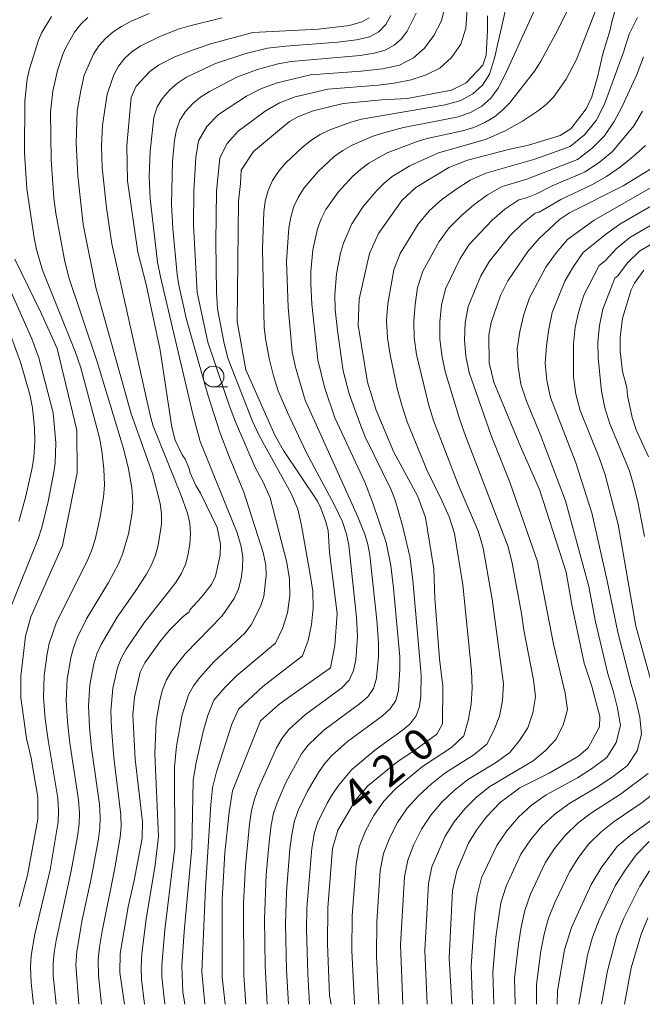
# Model space of a CAD drawing. Units: millimetres. Extents: x -68000 to -66000, y 21000 to 22500.
# Drawn here: x -67296 to -67221, y 21000 to 21118 of the extents above; entities that cross this region are included whole.
import ezdxf

# ---------------------------------------------------------------- set-up
doc = ezdxf.new("R2010")
doc.units = ezdxf.units.MM
for name, color, linetype, lineweight in [('633100_広葉樹林', 7, 'Continuous', 9), ('710100_等高線（計曲線）', 7, 'Continuous', 20), ('710107_等高線（計曲線）（注記）', 7, 'Continuous', 20), ('710200_等高線（主曲線）', 7, 'Continuous', 9)]:
    doc.layers.add(name, color=color, linetype=linetype, lineweight=lineweight)
doc.styles.add('Style-WORKING', font='txt')

msp = doc.modelspace()

# ---------------------------------------------------------------- linework, layer by layer
at = {"layer": '633100_広葉樹林'}
msp.add_line((-67272.6, 21074.1), (-67270.93, 21074.1), dxfattribs=at)
msp.add_circle((-67272.6, 21075.35), 1.25, dxfattribs=at)
at = {"layer": '710100_等高線（計曲線）', "flags": 128}
for points in [[(-67253.92, 21118.4), (-67254.8, 21117.92), (-67256.29, 21117.5), (-67260.02, 21117.07), (-67267.89, 21116.65), (-67272.79, 21115.34), (-67274.91, 21114.62), (-67277.25, 21113.73), (-67279.21, 21112.73), (-67280.23, 21111.98), (-67281.9, 21110.22), (-67282.47, 21108.85), (-67283.02, 21103.08), (-67282.93, 21098.84), (-67281.68, 21090.3), (-67280.69, 21086.39), (-67279.02, 21078.52), (-67277.62, 21069.26), (-67277.2, 21067.72), (-67276.36, 21065.97), (-67275.99, 21065.42), (-67275.56, 21064.41), (-67275.41, 21063.8), (-67274.71, 21062.26), (-67274.17, 21061.36), (-67272.18, 21057.22), (-67271.77, 21055.25), (-67271.79, 21053.91), (-67272.35, 21051.4), (-67272.86, 21050.39), (-67274.1, 21048.84), (-67275.41, 21047.41), (-67275.53, 21047.12), (-67276.24, 21046.55), (-67277.91, 21044.86), (-67279.05, 21043.5), (-67280.86, 21040.97), (-67281.39, 21039.85), (-67282.1, 21036.85), (-67282.29, 21034.75), (-67282.02, 21029.44), (-67281.11, 21021.9), (-67281.17, 21019.96), (-67282.12, 21014.88), (-67282.86, 21011.72), (-67283.81, 21006.11), (-67283.85, 21003.82), (-67283.3, 21000)], [(-67271.22, 21000), (-67271.57, 21003.26), (-67271.57, 21012.59), (-67271.23, 21018.17), (-67270.74, 21023.08), (-67270.31, 21025.62), (-67266.96, 21034.04), (-67264.82, 21035.93), (-67263.63, 21036.83), (-67258.56, 21040.37), (-67258.04, 21043.07), (-67257.78, 21046.9), (-67258.69, 21054.23), (-67258.87, 21056.89), (-67259.12, 21057.91), (-67259.72, 21059.56), (-67260.15, 21060.41), (-67264.22, 21066.49), (-67265.24, 21068.33), (-67268.71, 21076.15), (-67269.77, 21081.97), (-67269.6, 21096.42), (-67269.35, 21098.51), (-67269.27, 21100.13), (-67267.82, 21102.38), (-67263.48, 21105.96), (-67262.48, 21106.52), (-67260.64, 21107.24), (-67257.04, 21108.13), (-67252.43, 21108.56), (-67249.36, 21108.74), (-67244.07, 21109.74), (-67242.31, 21110.62), (-67240.3, 21112.73), (-67239.89, 21113.93), (-67239.72, 21116.9), (-67239.75, 21118.64)], [(-67224.41, 21119.35), (-67224.83, 21117.94), (-67225.03, 21116.96), (-67225.92, 21114.11), (-67226.5, 21111.44), (-67227.22, 21108.92), (-67227.89, 21107.47), (-67229.74, 21105.09), (-67231.01, 21104.29), (-67234.81, 21103.14), (-67237.23, 21102.62), (-67242.13, 21101.33), (-67244.37, 21100.45), (-67248.32, 21098.04), (-67250.01, 21096.47), (-67252.83, 21092.52), (-67253.9, 21090.14), (-67255.15, 21084.64), (-67255.24, 21081.53), (-67254.14, 21074.68), (-67253.11, 21071.31), (-67251.01, 21066.36), (-67248.11, 21060.96), (-67247.18, 21058.45), (-67246.19, 21052.27), (-67246.05, 21048.75), (-67245.49, 21041.48), (-67245.08, 21038.18), (-67245.12, 21033.66), (-67245.83, 21032.41), (-67248.61, 21030.37), (-67250.47, 21029.18), (-67254.1, 21026.23), (-67255.59, 21024.5), (-67257.71, 21020.92), (-67258.33, 21018.71), (-67258.91, 21011.6), (-67258.94, 21007.21), (-67258.68, 21001.07), (-67258.51, 21000)], [(-67219.54, 21100.65), (-67223.45, 21098.26), (-67229.89, 21095.02), (-67231.12, 21094.2), (-67233.55, 21091.92), (-67234.92, 21090.36), (-67237.29, 21086.86), (-67238.16, 21085.1), (-67239.29, 21081.85), (-67239.57, 21080.33), (-67239.53, 21077), (-67238.97, 21074.69), (-67235.79, 21066.97), (-67233.52, 21061.81), (-67230.31, 21051.89), (-67229.57, 21047.74), (-67228.13, 21040.96), (-67227.27, 21038.31), (-67226.28, 21034.55), (-67226.3, 21033.32), (-67227.66, 21030.8), (-67228.82, 21029.79), (-67232.33, 21027.74), (-67235.85, 21025.99), (-67238.22, 21024.21), (-67239.84, 21022.49), (-67241.05, 21020.89), (-67242, 21019.36), (-67243.42, 21016.02), (-67243.93, 21013.66), (-67244.33, 21005.54), (-67244.03, 21000)], [(-67295.93, 21011.75), (-67294.9, 21015.51), (-67293.67, 21022.23), (-67293.68, 21024.86), (-67294.49, 21029.56), (-67295.03, 21031.89), (-67295.71, 21036.83), (-67295.73, 21039.38), (-67295.15, 21044.19), (-67294.5, 21046.51), (-67290.71, 21055.09), (-67288.95, 21063.8), (-67289.02, 21068.93), (-67291.35, 21078.72), (-67293.24, 21082.88), (-67296.43, 21089.46)], [(-67221, 21088.11), (-67222.12, 21086.57), (-67222.52, 21085.78), (-67223.54, 21082.37), (-67223.81, 21080), (-67223.81, 21078.36), (-67223.54, 21075.98), (-67223.04, 21074.05), (-67222.93, 21073.07), (-67222.37, 21070.42), (-67221.89, 21068.96), (-67220.41, 21065.71)], [(-67218.71, 21023.12), (-67222.62, 21020.25), (-67224.19, 21018.93), (-67226.01, 21016.51), (-67227.31, 21014.37), (-67229.67, 21009.21), (-67230.49, 21006.53), (-67231.34, 21001.61), (-67231.37, 21000)]]:
    msp.add_lwpolyline(points, dxfattribs=at)
at = {"layer": '710200_等高線（主曲線）', "flags": 128}
for points in [[(-67263.63, 21000), (-67263.86, 21004.13), (-67263.98, 21009.61), (-67263.86, 21013.52), (-67263.44, 21018.65), (-67263.19, 21020.63), (-67262.88, 21022.04), (-67262.44, 21023.25), (-67261.32, 21025.59), (-67260.01, 21027.81), (-67259.28, 21028.85), (-67258.45, 21029.81), (-67256.55, 21031.55), (-67252.35, 21034.61), (-67251.4, 21035.46), (-67250.75, 21036.48), (-67250.43, 21037.68), (-67250.24, 21040.25), (-67250.26, 21041.7), (-67251.03, 21049.96), (-67251.33, 21052.66), (-67251.9, 21055.44), (-67253.53, 21060.27), (-67254.45, 21062.66), (-67258.05, 21070.38), (-67259.3, 21074.06), (-67260.11, 21077.38), (-67260.81, 21084.06), (-67260.95, 21086.51), (-67260.94, 21087.97), (-67260.7, 21090.56), (-67260.15, 21093.08), (-67259.7, 21094.27), (-67259.12, 21095.4), (-67257.66, 21097.47), (-67255.93, 21099.36), (-67254.99, 21100.21), (-67253.97, 21100.95), (-67251.76, 21102.19), (-67248.19, 21103.56), (-67246.96, 21103.92), (-67242.75, 21104.83), (-67241.36, 21105.26), (-67240.06, 21105.83), (-67238.9, 21106.53), (-67237.92, 21107.33), (-67237.08, 21108.19), (-67234.1, 21112), (-67233.38, 21113.14), (-67231.33, 21116.91), (-67227.13, 21125.36)], [(-67261.09, 21000), (-67261.3, 21003.66), (-67261.45, 21008.98), (-67261.41, 21011.53), (-67260.83, 21018.74), (-67260.51, 21020.62), (-67260.1, 21021.85), (-67258.98, 21024.13), (-67258.33, 21025.22), (-67257.63, 21026.27), (-67256, 21028.18), (-67253.11, 21030.64), (-67249.99, 21032.85), (-67249.03, 21033.67), (-67248.29, 21034.61), (-67247.89, 21035.74), (-67247.73, 21036.98), (-67247.69, 21039.52), (-67248.69, 21050.92), (-67249.07, 21053.74), (-67249.95, 21057.48), (-67250.82, 21060.51), (-67251.3, 21061.77), (-67254.4, 21068.12), (-67254.95, 21069.42), (-67256.34, 21073.27), (-67257.06, 21076.06), (-67257.71, 21080.57), (-67258.01, 21083.41), (-67258.07, 21085.13), (-67257.87, 21087.67), (-67257.37, 21090.16), (-67257.02, 21091.37), (-67256.03, 21093.67), (-67254.65, 21095.77), (-67253.03, 21097.69), (-67252.14, 21098.57), (-67251.17, 21099.35), (-67249.04, 21100.66), (-67245.61, 21102.21), (-67239.96, 21103.82), (-67237.61, 21104.84), (-67235.56, 21105.99), (-67233.63, 21107.28), (-67232.69, 21108.02), (-67231.81, 21108.9), (-67230.31, 21111.05), (-67229.07, 21113.42), (-67224.72, 21124.62)], [(-67241.89, 21123.26), (-67242.32, 21117.16), (-67242.92, 21115.25), (-67244.05, 21113.65), (-67245.46, 21112.37), (-67247.08, 21111.56), (-67248.91, 21110.97), (-67250.92, 21110.59), (-67252.85, 21110.33), (-67258.89, 21109.86), (-67262.81, 21108.93), (-67264.7, 21108.22), (-67266.41, 21107.19), (-67269.64, 21104.82), (-67270.96, 21103.33), (-67271.85, 21101.59), (-67272.24, 21097.58), (-67272.34, 21091.53), (-67272.24, 21085.49), (-67272.12, 21083.49), (-67271.36, 21079.52), (-67270.89, 21077.57), (-67267.97, 21070.08), (-67267.13, 21068.27), (-67263.28, 21061.3), (-67262.5, 21059.45), (-67262.06, 21057.49), (-67261, 21051.6), (-67260.7, 21049.61), (-67260.64, 21047.6), (-67260.85, 21045.6), (-67261.27, 21043.67), (-67261.92, 21041.83), (-67266.7, 21038.16), (-67269.6, 21035.41), (-67270.42, 21033.61), (-67272.24, 21027.91), (-67272.73, 21025.98), (-67272.94, 21023.99), (-67273.57, 21013.94), (-67273.99, 21003.9), (-67273.63, 21000)], [(-67244.78, 21120.04), (-67245.27, 21118.05), (-67246.16, 21116.29), (-67247.29, 21114.78), (-67248.61, 21113.62), (-67250.3, 21112.75), (-67252.34, 21112.31), (-67254.9, 21112), (-67260.99, 21111.56), (-67264.95, 21110.63), (-67266.86, 21109.95), (-67268.64, 21109), (-67272.02, 21106.81), (-67273.41, 21105.36), (-67274.4, 21103.65), (-67274.71, 21101.66), (-67274.97, 21097.6), (-67274.99, 21093.53), (-67274.55, 21085.43), (-67273.27, 21079.47), (-67270.67, 21071.8), (-67269.98, 21069.93), (-67267.59, 21064.45), (-67266.64, 21062.67), (-67265.82, 21060.81), (-67263.81, 21053.04), (-67263.48, 21051.04), (-67263.47, 21049.02), (-67263.74, 21047.01), (-67264.35, 21045.13), (-67265.18, 21043.36), (-67269.81, 21039.46), (-67271.24, 21038.04), (-67272.55, 21036.52), (-67273.28, 21034.66), (-67273.86, 21032.73), (-67274.72, 21028.83), (-67275.05, 21026.86), (-67275.22, 21018.78), (-67276.14, 21008.68), (-67276.41, 21004.63), (-67276.27, 21001.51), (-67276.05, 21000)], [(-67268.71, 21000), (-67268.96, 21003.5), (-67269, 21012.19), (-67268.75, 21016.57), (-67268.29, 21021.61), (-67268.03, 21023.28), (-67267.69, 21024.61), (-67267.24, 21025.88), (-67265.04, 21030.8), (-67264.38, 21031.95), (-67263.57, 21032.99), (-67261.59, 21034.8), (-67257.21, 21037.98), (-67256.32, 21038.91), (-67255.8, 21040.07), (-67255.55, 21041.36), (-67255.34, 21044.15), (-67255.45, 21046.43), (-67256.38, 21055.11), (-67256.64, 21056.43), (-67257.15, 21057.92), (-67258.1, 21059.91), (-67261.47, 21066.2), (-67263.72, 21071.04), (-67264.83, 21073.63), (-67265.42, 21075.42), (-67265.93, 21077.54), (-67266.34, 21079.69), (-67266.52, 21081.26), (-67266.74, 21090.7), (-67266.56, 21095.07), (-67266.39, 21096.4), (-67266.05, 21097.68), (-67265.52, 21098.88), (-67264.8, 21099.98), (-67263.93, 21100.99), (-67261.99, 21102.83), (-67260.94, 21103.67), (-67259.83, 21104.39), (-67258.64, 21104.98), (-67256.14, 21105.9), (-67254.85, 21106.25), (-67244.81, 21107.96), (-67242.94, 21108.51), (-67241.5, 21109.28), (-67240.33, 21110.33), (-67239.51, 21111.66), (-67238.9, 21113.59), (-67237.46, 21119.9)], [(-67266.17, 21000), (-67266.42, 21004.6), (-67266.5, 21010.24), (-67266.28, 21015.58), (-67265.94, 21019.47), (-67265.69, 21021.49), (-67265.39, 21022.93), (-67264.98, 21024.19), (-67263.92, 21026.61), (-67262.04, 21030.06), (-67261.26, 21031.1), (-67259.38, 21032.91), (-67255.1, 21036.05), (-67254.11, 21036.89), (-67253.41, 21037.91), (-67253.06, 21039.13), (-67252.81, 21041.75), (-67252.81, 21043.37), (-67253.03, 21046.12), (-67253.86, 21053.91), (-67254.11, 21055.2), (-67254.47, 21056.45), (-67255.45, 21058.89), (-67261.63, 21072.51), (-67262.77, 21076.47), (-67263.17, 21078.33), (-67263.64, 21083.7), (-67263.85, 21089.15), (-67263.59, 21093.21), (-67263.35, 21094.5), (-67262.97, 21095.75), (-67262.42, 21096.92), (-67261.73, 21098), (-67260.04, 21099.98), (-67258.12, 21101.76), (-67257.08, 21102.5), (-67255.96, 21103.14), (-67253.58, 21104.18), (-67252.34, 21104.58), (-67249.82, 21105.24), (-67243.23, 21106.54), (-67241.71, 21107.07), (-67240.41, 21107.81), (-67239.33, 21108.76), (-67238.45, 21109.97), (-67237.55, 21111.79), (-67233.68, 21120.3)], [(-67292.05, 21118.58), (-67293.21, 21116.66), (-67293.61, 21115.73), (-67294.69, 21112.3), (-67294.97, 21111.04), (-67295.24, 21108.45), (-67295.27, 21102.21), (-67294.99, 21097.87), (-67294.12, 21092.02), (-67293.85, 21090.6), (-67293.11, 21088.11), (-67289.2, 21078.35), (-67288.54, 21076.42), (-67286.27, 21068), (-67285.99, 21066.42), (-67285.76, 21064.27), (-67285.69, 21062.31), (-67285.79, 21060.88), (-67286.24, 21058.32), (-67286.82, 21055.8), (-67287.2, 21054.57), (-67287.68, 21053.38), (-67291.47, 21045.76), (-67292.31, 21043.32), (-67292.56, 21042.05), (-67292.9, 21039.47), (-67292.99, 21036.87), (-67292.78, 21034.28), (-67292.44, 21031.7), (-67291.3, 21024.74), (-67291.21, 21023.21), (-67291.26, 21021.9), (-67292.22, 21016.16), (-67294.03, 21008.4), (-67294.48, 21005.85), (-67294.57, 21004.45), (-67294.49, 21002.59), (-67294.2, 21000)], [(-67287.69, 21118.47), (-67288.54, 21117.64), (-67289.27, 21116.71), (-67290.37, 21114.77), (-67290.74, 21113.94), (-67291.31, 21112.1), (-67291.88, 21109.62), (-67292.15, 21107.07), (-67292.09, 21101.41), (-67291.75, 21096.76), (-67291.51, 21094.98), (-67290.49, 21089.35), (-67289.97, 21087.23), (-67286.56, 21077.13), (-67283.4, 21066.72), (-67282.8, 21064.26), (-67282.41, 21061.99), (-67282.28, 21060.31), (-67282.36, 21059), (-67282.79, 21056.47), (-67283.51, 21054.02), (-67284.01, 21052.87), (-67285.22, 21050.65), (-67287.83, 21046.29), (-67288.98, 21044), (-67289.42, 21042.81), (-67289.74, 21041.58), (-67290.16, 21039.04), (-67290.3, 21036.48), (-67290.14, 21033.91), (-67289.85, 21031.35), (-67288.82, 21024.56), (-67288.7, 21022.95), (-67288.74, 21021.65), (-67288.92, 21020.15), (-67289.67, 21016.04), (-67291.5, 21007.64), (-67291.72, 21006.23), (-67291.84, 21004.94), (-67291.83, 21003.45), (-67291.48, 21000)], [(-67280.33, 21118.93), (-67282.56, 21117.96), (-67283.63, 21117.39), (-67284.64, 21116.72), (-67285.56, 21115.94), (-67286.36, 21115.04), (-67287, 21114.05), (-67288.11, 21111.53), (-67288.54, 21109.69), (-67288.96, 21107.2), (-67289.1, 21103.39), (-67288.89, 21099.43), (-67288.24, 21093.6), (-67286.71, 21086.05), (-67282.49, 21070.87), (-67279.94, 21063.73), (-67278.99, 21060.11), (-67278.85, 21058.88), (-67278.86, 21057.62), (-67279.25, 21055.12), (-67279.58, 21053.9), (-67280.05, 21052.74), (-67280.63, 21051.64), (-67281.99, 21049.54), (-67284.16, 21046.47), (-67286.1, 21043.21), (-67286.6, 21042.06), (-67286.97, 21040.86), (-67287.44, 21038.36), (-67287.62, 21035.82), (-67287.48, 21033.28), (-67287.23, 21030.74), (-67286.3, 21024.01), (-67286.2, 21022.42), (-67286.24, 21021.13), (-67286.43, 21019.64), (-67287.28, 21015.11), (-67288.35, 21010.13), (-67289.02, 21006.33), (-67289.13, 21004.73), (-67288.77, 21000)], [(-67271.56, 21118.42), (-67275.45, 21117.47), (-67276.83, 21117.05), (-67279.13, 21116.15), (-67281.33, 21115.06), (-67282.35, 21114.37), (-67283.26, 21113.56), (-67284.01, 21112.61), (-67284.58, 21111.56), (-67285.37, 21109.25), (-67285.94, 21105.53), (-67286.04, 21103.01), (-67285.96, 21100.46), (-67285.44, 21095.61), (-67284.8, 21091.27), (-67280.22, 21070.73), (-67279.84, 21069.41), (-67276.55, 21061.28), (-67275.72, 21058.94), (-67275.45, 21057.74), (-67275.36, 21056.5), (-67275.44, 21055.26), (-67275.65, 21054.02), (-67275.98, 21052.81), (-67276.48, 21051.68), (-67277.12, 21050.62), (-67280.97, 21045.74), (-67283.09, 21042.64), (-67283.68, 21041.54), (-67284.12, 21040.37), (-67284.69, 21037.93), (-67284.91, 21035.2), (-67284.83, 21033.16), (-67284.55, 21029.64), (-67283.72, 21022.76), (-67283.69, 21021.36), (-67283.8, 21020.07), (-67284.49, 21016.13), (-67285.98, 21008.79), (-67286.29, 21006.86), (-67286.43, 21005.36), (-67286.4, 21003.42), (-67286.04, 21000)], [(-67280.88, 21000), (-67281.24, 21002.97), (-67281.3, 21004.53), (-67281.22, 21006.08), (-67280.68, 21010.23), (-67279.6, 21016.75), (-67279.21, 21020.15), (-67279.64, 21030.06), (-67279.48, 21033.97), (-67279.04, 21036.51), (-67278.71, 21037.75), (-67278.24, 21038.93), (-67277.59, 21040.02), (-67276.02, 21042.05), (-67271.57, 21046.65), (-67270.14, 21048.73), (-67269.62, 21049.88), (-67269.28, 21051.1), (-67269.11, 21052.37), (-67269.09, 21053.65), (-67269.27, 21054.96), (-67269.76, 21056.6), (-67274.21, 21067.55), (-67275.08, 21070.84), (-67278.98, 21087.31), (-67279.32, 21089.08), (-67280.22, 21096.71), (-67280.31, 21099.33), (-67280.22, 21102.4), (-67279.77, 21106.44), (-67279.38, 21107.72), (-67278.73, 21108.79), (-67277.89, 21109.73), (-67276.93, 21110.57), (-67275.86, 21111.28), (-67272.38, 21112.92), (-67268.72, 21114.15), (-67266.12, 21114.76), (-67263.96, 21115.02), (-67257.68, 21115.5), (-67255.46, 21115.78), (-67253.91, 21116.14), (-67252.77, 21116.74), (-67251.92, 21117.61), (-67251.33, 21118.68)], [(-67248.31, 21118.96), (-67249.39, 21116.83), (-67250.07, 21115.91), (-67250.93, 21115.13), (-67252.01, 21114.54), (-67253.32, 21114.17), (-67255.03, 21113.9), (-67263.3, 21113.16), (-67264.84, 21112.88), (-67267.32, 21112.23), (-67269.71, 21111.35), (-67273.09, 21109.59), (-67274.15, 21108.89), (-67275.11, 21108.08), (-67275.95, 21107.15), (-67276.63, 21106.11), (-67277.06, 21104.95), (-67277.29, 21103.71), (-67277.53, 21101.16), (-67277.64, 21096.04), (-67277.49, 21093.14), (-67276.98, 21087.62), (-67276.76, 21086.32), (-67275.83, 21082.22), (-67273.23, 21073.03), (-67271.83, 21068.69), (-67270.69, 21065.63), (-67268.95, 21061.49), (-67266.64, 21054.25), (-67266.34, 21052.73), (-67266.28, 21051.46), (-67266.58, 21048.94), (-67266.95, 21047.75), (-67268.07, 21045.54), (-67268.84, 21044.57), (-67272.55, 21041.11), (-67274.26, 21039.23), (-67275.02, 21038.23), (-67275.62, 21037.13), (-67276.38, 21034.73), (-67277.04, 21031), (-67277.3, 21028.5), (-67277.26, 21018.82), (-67278.46, 21008.93), (-67278.82, 21004.69), (-67278.82, 21003.31), (-67278.46, 21000)], [(-67255.69, 21000), (-67256, 21006.46), (-67255.97, 21010.63), (-67255.51, 21016.87), (-67255.14, 21018.91), (-67254.37, 21020.84), (-67253.36, 21022.66), (-67252.18, 21024.37), (-67250.76, 21025.88), (-67247.54, 21028.53), (-67244.07, 21030.83), (-67242.59, 21032.22), (-67242.04, 21034.06), (-67241.7, 21035.97), (-67241.59, 21037.97), (-67241.66, 21040.01), (-67242.68, 21050.36), (-67243.7, 21056.53), (-67244.34, 21058.51), (-67245.16, 21060.41), (-67247, 21064.14), (-67249.37, 21069.93), (-67250.03, 21071.9), (-67250.56, 21073.91), (-67251.4, 21077.98), (-67251.75, 21080.02), (-67251.86, 21082.07), (-67251.68, 21084.1), (-67250.97, 21088.17), (-67250.23, 21090.11), (-67248.06, 21093.63), (-67246.75, 21095.24), (-67245.2, 21096.59), (-67243.53, 21097.8), (-67241.8, 21098.91), (-67239.93, 21099.78), (-67234.07, 21101.46), (-67229.81, 21102.96), (-67228.1, 21104.38), (-67226.69, 21106.1), (-67225.71, 21108.06), (-67223.42, 21114.3), (-67222.75, 21116.44), (-67221.76, 21118.45)], [(-67252.79, 21000), (-67253.06, 21005.78), (-67253.03, 21009.91), (-67252.61, 21016.08), (-67252.22, 21018.11), (-67251.47, 21020.01), (-67250.52, 21021.84), (-67249.36, 21023.54), (-67247.99, 21025.08), (-67246.46, 21026.46), (-67244.84, 21027.73), (-67241.37, 21029.94), (-67239.82, 21031.22), (-67238.97, 21032.85), (-67238.31, 21034.58), (-67237.95, 21036.48), (-67237.81, 21038.46), (-67239.17, 21048.64), (-67240.24, 21054.74), (-67240.8, 21056.72), (-67243.25, 21062.38), (-67246.2, 21070.07), (-67246.81, 21072.03), (-67248.27, 21078), (-67248.54, 21080), (-67248.56, 21082), (-67248.41, 21084.02), (-67248.12, 21086.04), (-67247.51, 21087.99), (-67245.54, 21091.57), (-67244.33, 21093.22), (-67242.89, 21094.65), (-67241.36, 21095.97), (-67239.72, 21097.17), (-67237.96, 21098.17), (-67235.03, 21099.05), (-67228.95, 21101.42), (-67227.22, 21102.71), (-67225.72, 21104.24), (-67224.56, 21105.97), (-67223.57, 21107.76), (-67221.8, 21111.69), (-67221.03, 21113.72)], [(-67249.88, 21000), (-67250.16, 21007.14), (-67249.71, 21015.3), (-67249.31, 21017.3), (-67248.57, 21019.19), (-67247.67, 21021.02), (-67246.55, 21022.72), (-67245.22, 21024.27), (-67243.75, 21025.67), (-67242.14, 21026.93), (-67238.66, 21029.05), (-67237.05, 21030.22), (-67235.91, 21031.65), (-67234.92, 21033.18), (-67234.3, 21034.99), (-67233.97, 21036.91), (-67234.22, 21038.93), (-67235.39, 21044.91), (-67235.67, 21046.93), (-67236.78, 21052.95), (-67237.27, 21054.93), (-67242.38, 21068.24), (-67243.05, 21070.16), (-67244.8, 21075.98), (-67245.23, 21077.93), (-67245.45, 21079.9), (-67245.45, 21081.9), (-67245.27, 21083.91), (-67244.78, 21085.87), (-67243.03, 21089.52), (-67241.92, 21091.2), (-67239.18, 21094.13), (-67237.65, 21095.44), (-67235.98, 21096.56), (-67235.08, 21096.8), (-67233.85, 21097.29), (-67232, 21098.23), (-67228.09, 21099.89), (-67226.33, 21101.04), (-67224.75, 21102.37), (-67222.19, 21105.43), (-67221.13, 21107.21)], [(-67246.97, 21000), (-67247.24, 21006.44), (-67246.81, 21014.52), (-67246.4, 21016.49), (-67244.83, 21020.2), (-67243.73, 21021.9), (-67242.45, 21023.46), (-67241.03, 21024.89), (-67239.44, 21026.13), (-67234.27, 21029.23), (-67232.84, 21030.44), (-67231.53, 21031.78), (-67230.66, 21033.49), (-67230.13, 21035.37), (-67230.41, 21037.35), (-67231.82, 21043.23), (-67233.74, 21053.14), (-67237.07, 21062.66), (-67239.3, 21068.28), (-67241.92, 21075.86), (-67242.33, 21077.8), (-67242.5, 21079.78), (-67242.41, 21081.79), (-67242.05, 21083.75), (-67240.52, 21087.46), (-67239.5, 21089.19), (-67237, 21092.3), (-67235.57, 21093.7), (-67234.01, 21094.95), (-67233.56, 21095.07), (-67230.96, 21096.61), (-67227.22, 21098.35), (-67225.45, 21099.37), (-67223.78, 21100.51), (-67222.25, 21101.78), (-67220.8, 21103.1)], [(-67241.52, 21000), (-67241.7, 21004.57), (-67241.25, 21010.99), (-67240.99, 21013.1), (-67240.44, 21015.17), (-67238.63, 21019.06), (-67237.43, 21020.83), (-67236.04, 21022.46), (-67234.45, 21023.89), (-67232.71, 21025.13), (-67228.96, 21027.2), (-67227.14, 21028.34), (-67225.43, 21029.63), (-67224.29, 21031.42), (-67223.77, 21033.46), (-67224.14, 21035.54), (-67224.66, 21037.61), (-67225.31, 21039.66), (-67226.78, 21045.93), (-67227.59, 21050.14), (-67230.39, 21060.45), (-67233.43, 21068.44), (-67235.07, 21072.41), (-67235.74, 21074.44), (-67236.08, 21076.54), (-67236.19, 21078.67), (-67235.86, 21080.76), (-67235.37, 21082.8), (-67234.71, 21084.79), (-67232.75, 21088.5), (-67231.52, 21090.21), (-67230.14, 21091.79), (-67226.94, 21094.13), (-67219.28, 21098.52)], [(-67238.96, 21000), (-67239.09, 21003.84), (-67238.73, 21008.04), (-67238.13, 21012.19), (-67237.51, 21014.19), (-67235.73, 21018.01), (-67234.56, 21019.77), (-67233.22, 21021.39), (-67231.68, 21022.81), (-67229.98, 21024.07), (-67226.36, 21026.21), (-67224.62, 21027.38), (-67222.96, 21028.67), (-67221.8, 21030.42), (-67221.27, 21032.42), (-67221.46, 21034.46), (-67221.93, 21036.52), (-67222.54, 21038.53), (-67224.11, 21044.66), (-67225.38, 21050.84), (-67227.23, 21059.01), (-67229.15, 21064.99), (-67232.18, 21072.85), (-67232.61, 21074.89), (-67232.81, 21076.98), (-67232.65, 21079.04), (-67232.4, 21081.05), (-67231.97, 21083.04), (-67230.47, 21086.81), (-67229.41, 21088.58), (-67228.25, 21090.25), (-67225.6, 21092.42), (-67223.87, 21093.64), (-67218.25, 21096.87)], [(-67219.19, 21035.42), (-67221.93, 21045.4), (-67224.07, 21057.58), (-67225.64, 21063.54), (-67226.29, 21065.5), (-67228.63, 21071.26), (-67229.15, 21073.24), (-67229.43, 21075.28), (-67229.43, 21079.3), (-67229.23, 21081.28), (-67228.79, 21083.22), (-67228.18, 21085.13), (-67226.36, 21088.7), (-67225.64, 21089.26), (-67224.26, 21090.71), (-67222.68, 21092.03), (-67217.22, 21095.21)], [(-67220.91, 21056.14), (-67221.68, 21060.11), (-67222.13, 21062.09), (-67222.72, 21064.03), (-67225.07, 21069.67), (-67225.68, 21071.6), (-67226.06, 21073.59), (-67226.45, 21077.55), (-67226.49, 21079.53), (-67226.3, 21081.5), (-67225.9, 21083.45), (-67224.47, 21087.16), (-67224.11, 21087.44), (-67222.93, 21089.01), (-67221.49, 21090.42), (-67216.19, 21093.55)], [(-67299.69, 21091.71), (-67294.41, 21079.87), (-67293.57, 21077.59), (-67291.86, 21071), (-67291.54, 21067.4), (-67291.62, 21064.96), (-67291.79, 21063.66), (-67292.45, 21060.37), (-67293.21, 21057.25), (-67293.64, 21055.88), (-67296.86, 21047.81)], [(-67296.94, 21080.37), (-67295.75, 21077.1), (-67294.63, 21073.18), (-67294.3, 21071.58), (-67294.06, 21069.15), (-67294.02, 21067.51), (-67294.15, 21065.67), (-67294.37, 21064.38), (-67295.13, 21060.98), (-67295.95, 21057.97)], [(-67236.41, 21000), (-67236.48, 21003.12), (-67236.03, 21007.23), (-67235.71, 21009.27), (-67235.27, 21011.28), (-67234.58, 21013.22), (-67232.82, 21016.97), (-67231.69, 21018.71), (-67230.39, 21020.32), (-67228.9, 21021.74), (-67227.26, 21023), (-67223.77, 21025.21), (-67220.48, 21027.71)], [(-67233.86, 21000), (-67233.87, 21002.39), (-67233.33, 21006.42), (-67232.95, 21008.41), (-67232.41, 21010.36), (-67231.65, 21012.24), (-67229.91, 21015.92), (-67228.82, 21017.64), (-67227.57, 21019.25), (-67226.13, 21020.67), (-67224.54, 21021.93), (-67221.18, 21024.22), (-67218, 21026.75)], [(-67220.33, 21019.53), (-67221.9, 21017.94), (-67223.23, 21016.12), (-67224.41, 21014.21), (-67226.36, 21010.15), (-67227.16, 21008.05), (-67227.74, 21005.88), (-67228.78, 21000)], [(-67220.29, 21016.01), (-67221.46, 21014.17), (-67223.43, 21010.27), (-67224.24, 21008.24), (-67225.34, 21004.02), (-67226.07, 21000)], [(-67220.5, 21010.39), (-67221.32, 21008.43), (-67222.51, 21004.37), (-67223.32, 21000)]]:
    msp.add_lwpolyline(points, dxfattribs=at)

# ---------------------------------------------------------------- texts
at = {"layer": '710107_等高線（計曲線）（注記）', "style": 'Style-WORKING'}
for s, p in [('0', (-67247.94, 21028.82)), ('2', (-67251.58, 21025.86)), ('4', (-67255.22, 21022.9))]:
    msp.add_text(s, height=3.75, rotation=39.0998, dxfattribs=at).set_placement(p)

doc.saveas('drawing.dxf')
